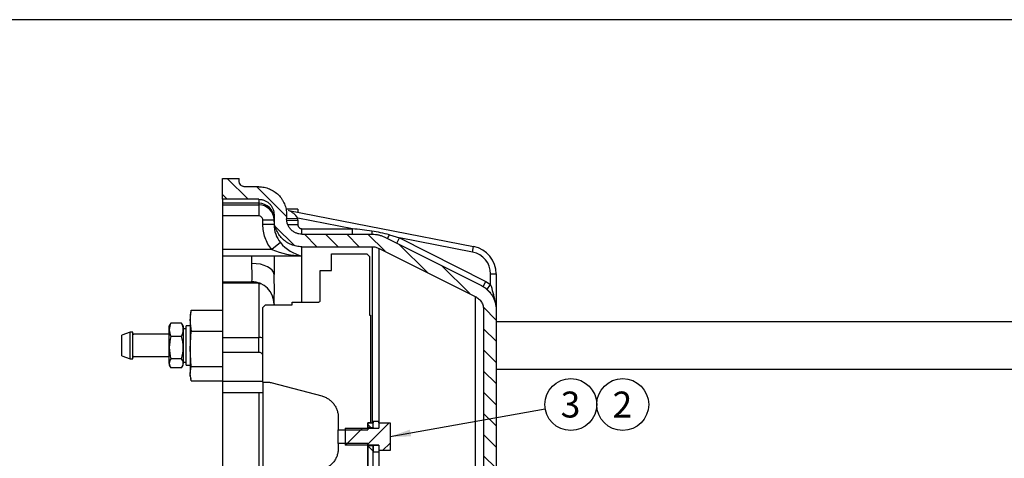
# Model space of a CAD drawing. Units: millimetres. Extents: x 0 to 410, y 0 to 287.
# Drawn here: x 165 to 263, y 243 to 287 of the extents above; entities that cross this region are included whole.
import ezdxf
from ezdxf.enums import TextEntityAlignment as Align
from ezdxf.lldxf.tags import DXFTag

# ---------------------------------------------------------------- set-up
doc = ezdxf.new("R2010")
doc.units = ezdxf.units.MM
for name, color, linetype in [('13814070', 7, 'Continuous'), ('13814072', 7, 'Continuous'), ('17210009', 7, 'Continuous'), ('17222027_CUERPO_', 7, 'Continuous'), ('17310070', 7, 'Continuous'), ('57000361', 7, 'Continuous'), ('Default', 7, 'Continuous'), ('DIAMETROM6_DIN12', 7, 'Continuous'), ('DIN-933_M6_X_12', 7, 'Continuous'), ('M81510817.260_MA', 7, 'Continuous'), ('Predeterminado', 7, 'Continuous')]:
    doc.layers.add(name, color=color, linetype=linetype)
doc.styles.add('SEACAD_Arial', font='arial.ttf')
tags = doc.linetypes.add('HIDDEN2', pattern=[4.7625, 3.175, -1.5875]).pattern_tags.tags
tags[6:7] = [DXFTag(74, 4), DXFTag(75, 0), DXFTag(340, '0'), DXFTag(46, 0.0), DXFTag(50, 0.0), DXFTag(44, 0.0), DXFTag(45, 0.0)]
tags[4:5] = [DXFTag(74, 4), DXFTag(75, 0), DXFTag(340, '0'), DXFTag(46, 0.0), DXFTag(50, 0.0), DXFTag(44, 0.0), DXFTag(45, 0.0)]

# ---------------------------------------------------------------- blocks, each defined once
blk = doc.blocks.new('SEANNOT_GROUP13')
at = {"layer": 'Predeterminado', "linetype": 'Continuous'}
blk.add_hatch(color=7, dxfattribs=at).paths.add_polyline_path([(203.701, 245.481), (201.714, 244.776), (203.822, 244.799)])
at = {"layer": 'Predeterminado', "color": 7, "linetype": 'Continuous'}
blk.add_lwpolyline([(217.266, 247.542), (201.714, 244.776)], dxfattribs=at)
blk.add_circle((219.826, 247.997), 2.6, dxfattribs=at)
at = {"layer": 'Predeterminado', "color": 7, "linetype": 'Continuous', "style": 'SEACAD_Arial'}
blk.add_text('3', height=2.6, dxfattribs=at).set_placement((218.809, 249.297), align=Align.TOP_LEFT)
blk = doc.blocks.new('SEANNOT_GROUP14')
at = {"layer": 'Predeterminado', "color": 7, "linetype": 'Continuous'}
blk.add_circle((225.026, 247.997), 2.6, dxfattribs=at)
at = {"layer": 'Predeterminado', "color": 7, "linetype": 'Continuous', "style": 'SEACAD_Arial'}
blk.add_text('2', height=2.6, dxfattribs=at).set_placement((224.009, 249.297), align=Align.TOP_LEFT)
blk = doc.blocks.new('SE6')
at = {"layer": '17210009', "linetype": 'Continuous'}
h = blk.add_hatch(dxfattribs=at)
h.set_pattern_fill('LINE', scale=0.47244, angle=135, style=0)
edge = h.paths.add_edge_path()
edge.add_spline(control_points=[(188.554, 268.576), (188.654, 268.576), (188.756, 268.566), (188.954, 268.527), (189.05, 268.497), (189.189, 268.44), (189.236, 268.418), (189.325, 268.37), (189.368, 268.344), (189.493, 268.261), (189.571, 268.197), (189.715, 268.053), (189.778, 267.975), (189.862, 267.85), (189.888, 267.807), (189.935, 267.718), (189.957, 267.672), (190.015, 267.532), (190.044, 267.436), (190.084, 267.239), (190.094, 267.137), (190.094, 267.036)], knot_values=[0, 0, 0, 0, 0.125, 0.125, 0.25, 0.25, 0.3125, 0.3125, 0.375, 0.375, 0.5, 0.5, 0.625, 0.625, 0.6875, 0.6875, 0.75, 0.75, 0.875, 0.875, 1, 1, 1, 1], degree=3, periodic=0)
edge.add_line((190.094, 267.036), (190.094, 266.616))
edge.add_spline(control_points=[(190.094, 266.616), (190.094, 266.525), (190.098, 266.434), (190.116, 266.251), (190.13, 266.16), (190.184, 265.889), (190.237, 265.714), (190.376, 265.377), (190.464, 265.213), (190.667, 264.909), (190.783, 264.768), (190.977, 264.573), (191.046, 264.51), (191.188, 264.394), (191.262, 264.339), (191.415, 264.237), (191.494, 264.189), (191.657, 264.102), (191.739, 264.063), (191.992, 263.959), (192.167, 263.906), (192.529, 263.834), (192.712, 263.816), (192.894, 263.816)], knot_values=[0, 0, 0, 0, 0.0625, 0.0625, 0.125, 0.125, 0.25, 0.25, 0.375, 0.375, 0.5, 0.5, 0.5625, 0.5625, 0.625, 0.625, 0.6875, 0.6875, 0.75, 0.75, 0.875, 0.875, 1, 1, 1, 1], degree=3, periodic=0)
edge.add_line((192.894, 263.816), (199.933, 263.816))
edge.add_spline(control_points=[(199.933, 263.816), (199.992, 263.816), (200.053, 263.812), (200.171, 263.799), (200.287, 263.778), (200.401, 263.744), (200.513, 263.704), (200.568, 263.68), (200.622, 263.653)], knot_values=[0, 0, 0, 0, 0.25, 0.25, 0.5, 0.75, 0.75, 1, 1, 1, 1], degree=3, periodic=0)
edge.add_line((200.622, 263.653), (210.243, 258.843))
edge.add_spline(control_points=[(210.243, 258.843), (210.306, 258.811), (210.367, 258.775), (210.484, 258.695), (210.54, 258.65), (210.698, 258.506), (210.788, 258.397), (210.901, 258.215), (210.935, 258.151), (210.992, 258.021), (211.016, 257.955), (211.055, 257.818), (211.069, 257.748), (211.089, 257.607), (211.094, 257.536), (211.094, 257.465)], knot_values=[0, 0, 0, 0, 0.125, 0.125, 0.25, 0.25, 0.5, 0.5, 0.625, 0.625, 0.75, 0.75, 0.875, 0.875, 1, 1, 1, 1], degree=3, periodic=0)
edge.add_line((211.094, 257.465), (211.094, 236.516))
edge.add_arc((210.534, 236.516), 0.56, 270, 360, ccw=False)
edge.add_line((210.534, 235.956), (209.274, 235.956))
edge.add_line((209.274, 235.956), (209.274, 232.596))
edge.add_line((209.274, 232.596), (214.314, 232.596))
edge.add_line((214.314, 232.596), (214.314, 235.956))
edge.add_line((214.314, 235.956), (212.914, 235.956))
edge.add_arc((212.914, 236.516), 0.56, 180, 270, ccw=False)
edge.add_line((212.354, 236.516), (212.354, 257.465))
edge.add_spline(control_points=[(212.354, 257.465), (212.354, 257.725), (212.318, 257.98), (212.23, 258.292), (212.21, 258.354), (212.166, 258.476), (212.142, 258.536), (212.064, 258.713), (212.004, 258.827), (211.869, 259.046), (211.792, 259.152), (211.627, 259.352), (211.538, 259.445), (211.348, 259.619), (211.248, 259.699), (211.033, 259.846), (210.921, 259.912), (210.806, 259.97)], knot_values=[0, 0, 0, 0, 0.25, 0.25, 0.3125, 0.3125, 0.375, 0.375, 0.5, 0.5, 0.625, 0.625, 0.75, 0.75, 0.875, 0.875, 1, 1, 1, 1], degree=3, periodic=0)
edge.add_line((210.806, 259.97), (201.185, 264.78))
edge.add_spline(control_points=[(201.185, 264.78), (201.088, 264.829), (200.988, 264.872), (200.784, 264.946), (200.578, 265.007), (200.366, 265.044), (200.151, 265.07), (200.041, 265.076), (199.933, 265.076)], knot_values=[0, 0, 0, 0, 0.25, 0.25, 0.5, 0.75, 0.75, 1, 1, 1, 1], degree=3, periodic=0)
edge.add_line((199.933, 265.076), (192.894, 265.076))
edge.add_spline(control_points=[(192.894, 265.076), (192.794, 265.076), (192.693, 265.086), (192.494, 265.125), (192.398, 265.154), (192.213, 265.231), (192.122, 265.279), (191.954, 265.392), (191.875, 265.457), (191.733, 265.599), (191.669, 265.677), (191.557, 265.844), (191.509, 265.935), (191.432, 266.12), (191.403, 266.216), (191.364, 266.415), (191.354, 266.516), (191.354, 266.616)], knot_values=[0, 0, 0, 0, 0.125, 0.125, 0.25, 0.25, 0.375, 0.375, 0.5, 0.5, 0.625, 0.625, 0.75, 0.75, 0.875, 0.875, 1, 1, 1, 1], degree=3, periodic=0)
edge.add_line((191.354, 266.616), (191.354, 267.036))
edge.add_spline(control_points=[(191.354, 267.036), (191.354, 267.22), (191.336, 267.404), (191.281, 267.675), (191.259, 267.765), (191.205, 267.94), (191.144, 268.112), (191.066, 268.276), (190.979, 268.438), (190.932, 268.518), (190.778, 268.747), (190.662, 268.888), (190.404, 269.146), (190.26, 269.264), (189.956, 269.467), (189.795, 269.553), (189.541, 269.658), (189.453, 269.689), (189.277, 269.742), (189.189, 269.764), (188.921, 269.818), (188.739, 269.836), (188.554, 269.836)], knot_values=[0, 0, 0, 0, 0.125, 0.125, 0.1875, 0.1875, 0.25, 0.3125, 0.3125, 0.375, 0.375, 0.5, 0.5, 0.625, 0.625, 0.75, 0.75, 0.8125, 0.8125, 0.875, 0.875, 1, 1, 1, 1], degree=3, periodic=0)
edge.add_line((188.554, 269.836), (187.154, 269.836))
edge.add_spline(control_points=[(187.154, 269.836), (187.117, 269.836), (187.08, 269.84), (187.009, 269.854), (186.974, 269.864), (186.871, 269.907), (186.809, 269.949), (186.706, 270.052), (186.664, 270.114), (186.622, 270.216), (186.612, 270.251), (186.597, 270.323), (186.594, 270.359), (186.594, 270.396)], knot_values=[0, 0, 0, 0, 0.125, 0.125, 0.25, 0.25, 0.5, 0.5, 0.75, 0.75, 0.875, 0.875, 1, 1, 1, 1], degree=3, periodic=0)
edge.add_line((186.594, 270.396), (186.594, 270.676))
edge.add_line((186.594, 270.676), (184.914, 270.676))
edge.add_line((184.914, 270.676), (184.914, 268.576))
edge.add_line((184.914, 268.576), (188.554, 268.576))
at = {"layer": '17310070', "linetype": 'Continuous'}
h = blk.add_hatch(dxfattribs=at)
h.set_pattern_fill('LINE', scale=0.47244, angle=135, style=0)
h.paths.add_polyline_path([(199.474, 246.176), (199.474, 245.686), (200.034, 245.686), (200.034, 246.176)])
h = blk.add_hatch(dxfattribs=at)
h.set_pattern_fill('LINE', scale=0.47244, angle=135, style=0)
h.paths.add_polyline_path([(204.234, 224.196), (204.234, 225.501), (202.834, 225.876), (202.834, 228.676), (203.394, 228.676), (203.394, 235.396), (202.274, 235.396), (202.274, 237.076), (200.034, 237.076), (200.034, 243.866), (199.474, 243.866), (199.474, 237.076), (198.914, 237.076), (198.914, 235.396), (197.794, 235.396), (197.794, 228.676), (198.354, 228.676), (198.354, 226.156), (198.074, 226.156), (198.074, 224.196)])
at = {"layer": 'DIAMETROM6_DIN12', "linetype": 'Continuous'}
h = blk.add_hatch(dxfattribs=at)
h.set_pattern_fill('LINE', scale=0.47244, angle=45, style=0)
h.paths.add_polyline_path([(200.594, 243.236), (200.594, 243.922), (200.034, 243.922), (200.034, 243.236)])
at = {"layer": 'DIN-933_M6_X_12', "linetype": 'Continuous'}
h = blk.add_hatch(dxfattribs=at)
h.set_pattern_fill('LINE', scale=0.47244, angle=45, style=0)
h.paths.add_polyline_path([(201.714, 246.176), (200.594, 246.176), (200.594, 245.616), (197.234, 245.616), (197.234, 243.936), (200.594, 243.936), (200.594, 243.376), (201.714, 243.376)])
at = {"layer": '13814070', "color": 7, "linetype": 'Continuous'}
for p, q in [((181.694, 256.406), (181.778, 257.455)), ((181.745, 257.289), (181.694, 256.999)), ((181.694, 256.999), (181.694, 256.406)), ((181.778, 257.455), (181.758, 257.287)), ((181.778, 257.455), (184.914, 257.455)), ((181.694, 256.406), (181.694, 253.59)), ((181.694, 253.59), (181.778, 255.358)), ((181.778, 255.358), (184.914, 255.358)), ((181.778, 251.822), (181.694, 253.59)), ((181.694, 253.59), (181.694, 251.102)), ((181.694, 251.102), (181.778, 251.822)), ((181.778, 251.822), (184.914, 251.822)), ((181.778, 250.383), (181.694, 251.102)), ((181.694, 250.839), (181.694, 251.102)), ((181.694, 250.839), (181.745, 250.549)), ((181.778, 250.383), (184.914, 250.383))]:
    blk.add_line(p, q, dxfattribs=at)
blk.add_arc((188.705, 256.44), 7.011, 180.27586, 188.88345, dxfattribs=at)
at = {"layer": '13814072', "color": 7, "linetype": 'Continuous'}
for p, q in [((179.702, 256.066), (179.594, 255.879)), ((179.594, 255.502), (179.594, 255.879)), ((179.594, 253.709), (179.594, 255.502)), ((180.819, 256.17), (179.769, 256.17)), ((180.994, 255.879), (180.886, 256.066)), ((180.994, 255.879), (180.994, 255.502)), ((181.274, 255.599), (180.994, 255.599)), ((180.994, 255.502), (180.994, 253.709)), ((175.674, 255.249), (174.834, 254.969)), ((174.834, 252.869), (174.834, 254.969)), ((175.674, 252.589), (175.674, 255.249)), ((175.954, 255.249), (175.674, 255.249)), ((175.954, 252.589), (175.954, 255.249)), ((179.51, 255.039), (176.038, 255.039)), ((180.819, 254.835), (179.769, 254.835)), ((179.594, 252.127), (179.594, 253.709)), ((180.994, 253.709), (180.994, 252.127)), ((174.834, 252.869), (175.674, 252.589)), ((175.674, 252.589), (175.954, 252.589)), ((176.038, 252.799), (179.51, 252.799)), ((180.819, 252.584), (179.769, 252.584)), ((179.594, 252.127), (179.594, 251.959)), ((179.594, 251.959), (179.702, 251.772)), ((180.819, 251.669), (179.769, 251.669)), ((180.886, 251.773), (180.994, 251.959)), ((180.994, 252.239), (181.274, 252.239)), ((180.994, 251.959), (180.994, 252.127))]:
    blk.add_line(p, q, dxfattribs=at)
for centre, radius, start, end in [((181.104, 255.463), 1.511, 152.10152, 178.50598), ((181.103, 255.541), 1.509, 181.48112, 207.91139), ((180.388, 255.67), 0.796, 141.13318, 150.28297), ((180.22, 255.678), 0.775, 29.95682, 39.36441), ((179.484, 255.463), 1.511, 1.49402, 27.89848), ((179.485, 255.541), 1.509, 332.08861, 358.51888), ((176.038, 255.123), 0.084, 180, 270), ((179.51, 255.123), 0.084, 270, 0), ((183.532, 253.673), 3.938, 162.84459, 179.4674), ((177.001, 253.664), 3.993, 0.6466, 17.04141), ((183.586, 253.755), 3.993, 180.6466, 197.04141), ((177.056, 253.746), 3.938, 342.84459, 359.4674), ((176.038, 252.715), 0.084, 90, 180), ((179.51, 252.715), 0.084, 0, 90), ((180.368, 252.093), 0.775, 140.63559, 177.49754), ((180.199, 252.085), 0.796, 3.00005, 38.86682), ((180.388, 252.168), 0.796, 183.00005, 218.86682), ((180.22, 252.161), 0.775, 320.63559, 357.49754)]:
    blk.add_arc(centre, radius, start, end, dxfattribs=at)
at = {"layer": '17210009', "color": 7, "linetype": 'Continuous'}
for p, q in [((184.914, 268.576), (184.914, 270.676)), ((184.914, 270.676), (186.594, 270.676)), ((186.594, 270.396), (186.594, 270.676)), ((188.554, 269.836), (187.154, 269.836)), ((184.914, 268.576), (184.914, 268.189)), ((188.554, 268.576), (184.914, 268.576)), ((188.554, 268.576), (188.554, 268.189)), ((188.554, 268.189), (184.914, 268.189)), ((184.914, 268.189), (184.914, 268.03)), ((184.914, 268.03), (188.554, 268.03)), ((184.914, 268.03), (184.914, 266.919)), ((188.554, 268.189), (188.554, 268.03)), ((188.554, 268.03), (188.554, 266.919)), ((192.474, 267.596), (191.292, 267.596)), ((191.559, 267.438), (210.088, 263.836)), ((192.474, 267.596), (192.474, 267.26)), ((188.554, 266.919), (184.914, 266.919)), ((184.914, 266.919), (184.914, 263.528)), ((188.974, 266.052), (188.974, 266.495)), ((190.094, 266.495), (188.974, 266.495)), ((190.094, 267.036), (190.094, 266.616)), ((190.094, 266.616), (190.094, 266.052)), ((191.354, 267.036), (191.354, 266.616)), ((191.354, 266.636), (192.469, 266.691)), ((191.354, 266.495), (192.474, 266.495)), ((197.944, 265.626), (192.469, 266.691)), ((192.474, 266.495), (192.474, 266.052)), ((190.094, 266.052), (188.974, 266.052)), ((191.473, 266.052), (192.474, 266.052)), ((192.894, 265.626), (197.944, 265.626)), ((192.894, 265.075), (192.894, 265.626)), ((197.944, 265.076), (197.944, 265.626)), ((192.894, 265.076), (199.933, 265.076)), ((201.185, 264.78), (210.806, 259.97)), ((201.648, 265.008), (202.673, 264.707)), ((202.399, 264.165), (202.673, 264.707)), ((202.673, 264.707), (211.307, 260.328)), ((209.981, 263.287), (202.673, 264.707)), ((189.867, 263.528), (184.914, 263.528)), ((184.914, 263.528), (184.914, 262.898)), ((190.732, 264.23), (189.867, 263.528)), ((192.894, 262.911), (192.894, 263.816)), ((192.894, 263.816), (199.933, 263.816)), ((199.933, 263.816), (199.933, 246.176)), ((200.622, 246.176), (200.622, 263.653)), ((200.622, 263.653), (210.243, 258.843)), ((209.981, 263.287), (210.088, 263.836)), ((184.914, 262.898), (184.914, 260.316)), ((184.914, 262.898), (192.369, 262.898)), ((187.854, 262.143), (187.854, 262.898)), ((190.094, 262.898), (190.094, 261.028)), ((192.894, 258.272), (192.894, 262.911)), ((211.794, 260.034), (211.794, 261.088)), ((211.794, 261.088), (212.354, 261.088)), ((212.354, 261.088), (212.354, 257.465)), ((184.914, 260.316), (184.914, 260.15)), ((184.914, 260.316), (187.854, 260.316)), ((188.553, 260.15), (184.914, 260.15)), ((184.914, 260.15), (184.914, 254.722)), ((187.854, 260.323), (187.854, 260.316)), ((188.554, 260.116), (188.554, 254.722)), ((211.052, 259.827), (211.307, 260.328)), ((211.307, 260.328), (211.794, 260.034)), ((211.411, 259.492), (211.794, 260.034)), ((210.243, 258.843), (210.243, 235.956)), ((190.094, 258.088), (190.094, 257.992)), ((211.094, 257.465), (211.094, 236.516)), ((212.354, 257.465), (212.354, 236.516)), ((184.914, 254.722), (188.554, 254.722)), ((184.914, 254.722), (184.914, 253.229)), ((188.554, 253.229), (188.554, 254.722)), ((188.554, 253.229), (184.914, 253.229)), ((184.914, 253.229), (184.914, 250.3)), ((188.974, 250.3), (184.914, 250.3)), ((184.914, 250.3), (184.914, 249.201)), ((184.914, 249.201), (184.914, 237.379)), ((184.914, 249.201), (188.974, 249.201)), ((188.554, 249.201), (188.554, 237.412)), ((200.622, 237.076), (200.622, 243.376))]:
    blk.add_line(p, q, dxfattribs=at)
for centre, radius, start, end in [((190.951, 265.77), 1.775, 31.2375, 69.99428), ((193.006, 266.049), 2.912, 179.95109, 218.66687), ((90.277, -575.669), 848.157, 82.574823, 82.707037), ((198.347, 253.598), 11.878, 73.8624, 82.55618), ((193.129, 271.798), 8.89, 248.475, 268.48202), ((193.641, 266.566), 3.731, 218.76994, 258.44668), ((209.554, 261.088), 2.8, 0, 79), ((209.554, 261.088), 2.24, 0, 79), ((159.876, 259.558), 30.253, 357.28514, 2.78519), ((187.854, 258.076), 2.24, 0, 90), ((202.851, 256.794), 9.512, 9.39521, 19.91287), ((159.876, 259.558), 30.253, 357.21481, 357.28514)]:
    blk.add_arc(centre, radius, start, end, dxfattribs=at)
for centre, major_axis, ratio, start_param, end_param in [((188.554, 266.662), (-1.54, 0), 0.991995, 3.141593, 4.712389), ((188.554, 266.495), (-1.54, 0), 0.996379, 3.141593, 4.712389), ((188.554, 266.495), (0, -0.423), 0.991995, 1.570796, 3.141593), ((188.554, 266.495), (0, -3.952), 0.991995, 1.570796, 1.620213), ((199.933, 265.62), (0.008, 1.12), 0.041896, -4.492476, -4.205162), ((201.686, 265.203), (0.499, 1.003), 0.048054, 4.136927, 4.540398), ((187.854, 261.028), (-2.24, 0), 0.497994, 3.141593, 4.712389), ((187.854, 258.088), (-2.24, 0), 0.998012, 3.141593, 4.712389), ((188.553, 259.241), (-1.536, -0.114), 0.588787, 4.577347, 4.668783), ((187.854, 260.116), (0.7, 0), 0.80752, 0, 0.059772), ((188.554, 259.208), (1.54, 0), 0.589841, 1.406883, 1.570796), ((188.554, 253.779), (-1.54, 0), 0.612422, 4.436162, 4.712389), ((188.554, 252.947), (0.42, 0), 0.672639, 0, 1.570796)]:
    blk.add_ellipse(centre, major_axis=major_axis, ratio=ratio, start_param=start_param, end_param=end_param, dxfattribs=at)
for points, knots in [([(187.154, 269.836), (187.117, 269.836), (187.08, 269.84), (187.009, 269.854), (186.974, 269.864), (186.871, 269.907), (186.809, 269.949), (186.706, 270.052), (186.664, 270.114), (186.622, 270.216), (186.612, 270.251), (186.597, 270.323), (186.594, 270.359), (186.594, 270.396)], [0, 0, 0, 0, 0.125, 0.125, 0.25, 0.25, 0.5, 0.5, 0.75, 0.75, 0.875, 0.875, 1, 1, 1, 1]), ([(188.554, 269.836), (188.739, 269.836), (188.921, 269.818), (189.189, 269.764), (189.277, 269.742), (189.453, 269.689), (189.541, 269.658), (189.795, 269.553), (189.956, 269.467), (190.26, 269.264), (190.404, 269.146), (190.662, 268.888), (190.778, 268.747), (190.932, 268.518), (190.979, 268.438), (191.066, 268.276), (191.144, 268.112), (191.205, 267.94), (191.259, 267.765), (191.281, 267.675), (191.336, 267.404), (191.354, 267.22), (191.354, 267.036)], [0, 0, 0, 0, 0.125, 0.125, 0.1875, 0.1875, 0.25, 0.25, 0.375, 0.375, 0.5, 0.5, 0.625, 0.625, 0.6875, 0.6875, 0.75, 0.8125, 0.8125, 0.875, 0.875, 1, 1, 1, 1]), ([(188.554, 268.576), (188.654, 268.576), (188.756, 268.566), (188.954, 268.527), (189.05, 268.497), (189.189, 268.44), (189.236, 268.418), (189.325, 268.37), (189.368, 268.344), (189.493, 268.261), (189.571, 268.197), (189.715, 268.053), (189.778, 267.975), (189.862, 267.85), (189.888, 267.807), (189.935, 267.718), (189.957, 267.672), (190.015, 267.532), (190.044, 267.436), (190.084, 267.239), (190.094, 267.137), (190.094, 267.036)], [0, 0, 0, 0, 0.125, 0.125, 0.25, 0.25, 0.3125, 0.3125, 0.375, 0.375, 0.5, 0.5, 0.625, 0.625, 0.6875, 0.6875, 0.75, 0.75, 0.875, 0.875, 1, 1, 1, 1]), ([(192.894, 263.816), (192.712, 263.816), (192.529, 263.834), (192.167, 263.906), (191.992, 263.959), (191.739, 264.063), (191.657, 264.102), (191.494, 264.189), (191.415, 264.237), (191.262, 264.339), (191.188, 264.394), (191.046, 264.51), (190.977, 264.573), (190.783, 264.768), (190.667, 264.909), (190.464, 265.213), (190.376, 265.377), (190.237, 265.714), (190.184, 265.889), (190.13, 266.16), (190.116, 266.251), (190.098, 266.434), (190.094, 266.525), (190.094, 266.616)], [0, 0, 0, 0, 0.125, 0.125, 0.25, 0.25, 0.3125, 0.3125, 0.375, 0.375, 0.4375, 0.4375, 0.5, 0.5, 0.625, 0.625, 0.75, 0.75, 0.875, 0.875, 0.9375, 0.9375, 1, 1, 1, 1]), ([(192.894, 265.076), (192.794, 265.076), (192.693, 265.086), (192.494, 265.125), (192.398, 265.154), (192.213, 265.231), (192.122, 265.279), (191.954, 265.392), (191.875, 265.457), (191.733, 265.599), (191.669, 265.677), (191.557, 265.844), (191.509, 265.935), (191.432, 266.12), (191.403, 266.216), (191.364, 266.415), (191.354, 266.516), (191.354, 266.616)], [0, 0, 0, 0, 0.125, 0.125, 0.25, 0.25, 0.375, 0.375, 0.5, 0.5, 0.625, 0.625, 0.75, 0.75, 0.875, 0.875, 1, 1, 1, 1]), ([(189.867, 263.528), (189.723, 263.706), (189.595, 263.894), (189.374, 264.289), (189.28, 264.497), (189.127, 264.929), (189.07, 265.149), (188.993, 265.596), (188.974, 265.822), (188.974, 266.052)], [0, 0, 0, 0, 0.25, 0.25, 0.5, 0.5, 0.75, 0.75, 1, 1, 1, 1]), ([(192.474, 266.052), (192.474, 265.996), (192.485, 265.941), (192.516, 265.864), (192.529, 265.84), (192.559, 265.794), (192.577, 265.772), (192.634, 265.713), (192.681, 265.681), (192.783, 265.638), (192.838, 265.626), (192.894, 265.626)], [0, 0, 0, 0, 0.25, 0.25, 0.375, 0.375, 0.5, 0.5, 0.75, 0.75, 1, 1, 1, 1]), ([(199.933, 265.076), (200.041, 265.076), (200.151, 265.07), (200.366, 265.044), (200.578, 265.007), (200.784, 264.946), (200.988, 264.872), (201.088, 264.829), (201.185, 264.78)], [0, 0, 0, 0, 0.25, 0.25, 0.5, 0.75, 0.75, 1, 1, 1, 1]), ([(199.933, 263.816), (199.992, 263.816), (200.053, 263.812), (200.171, 263.799), (200.287, 263.778), (200.401, 263.744), (200.513, 263.704), (200.568, 263.68), (200.622, 263.653)], [0, 0, 0, 0, 0.25, 0.25, 0.5, 0.75, 0.75, 1, 1, 1, 1]), ([(192.894, 262.911), (192.783, 262.89), (192.672, 262.874), (192.451, 262.857), (192.34, 262.854), (192.128, 262.863), (192.025, 262.873), (191.923, 262.89)], [0, 0, 0, 0, 0.125, 0.125, 0.25, 0.25, 0.36574, 0.36574, 0.36574, 0.36574]), ([(187.854, 260.323), (187.854, 260.342), (187.872, 260.398), (187.892, 260.511), (187.895, 260.536), (187.902, 260.591), (187.905, 260.621), (187.913, 260.715), (187.915, 260.786), (187.915, 260.943), (187.913, 261.029), (187.903, 261.218), (187.896, 261.32), (187.872, 261.643), (187.854, 261.881), (187.854, 262.143)], [0, 0, 0, 0, 0.25, 0.25, 0.3125, 0.3125, 0.375, 0.375, 0.5, 0.5, 0.625, 0.625, 0.75, 0.75, 1, 1, 1, 1]), ([(210.806, 259.97), (210.921, 259.912), (211.033, 259.846), (211.248, 259.699), (211.348, 259.619), (211.538, 259.445), (211.627, 259.352), (211.792, 259.152), (211.869, 259.046), (212.004, 258.827), (212.064, 258.713), (212.142, 258.536), (212.166, 258.476), (212.21, 258.354), (212.23, 258.292), (212.318, 257.98), (212.354, 257.725), (212.354, 257.465)], [0, 0, 0, 0, 0.125, 0.125, 0.25, 0.25, 0.375, 0.375, 0.5, 0.5, 0.625, 0.625, 0.6875, 0.6875, 0.75, 0.75, 1, 1, 1, 1]), ([(210.243, 258.843), (210.306, 258.811), (210.367, 258.775), (210.484, 258.695), (210.54, 258.65), (210.698, 258.506), (210.788, 258.397), (210.901, 258.215), (210.935, 258.151), (210.992, 258.021), (211.016, 257.955), (211.055, 257.818), (211.069, 257.748), (211.089, 257.607), (211.094, 257.536), (211.094, 257.465)], [0, 0, 0, 0, 0.125, 0.125, 0.25, 0.25, 0.5, 0.5, 0.625, 0.625, 0.75, 0.75, 0.875, 0.875, 1, 1, 1, 1])]:
    blk.add_open_spline(points, degree=3, knots=knots, dxfattribs=at)
blk.add_open_spline([(192.368, 262.898), (192.543, 262.898), (192.718, 262.902), (192.894, 262.911)], degree=3, dxfattribs=at)
at = {"layer": '17222027_CUERPO_', "color": 7, "linetype": 'HIDDEN2'}
for p, q in [((195.834, 261.436), (195.834, 263.116)), ((195.834, 263.116), (199.39, 263.116)), ((199.39, 263.116), (199.67, 262.836)), ((199.67, 262.836), (199.67, 256.956)), ((194.714, 258.412), (194.714, 261.436)), ((194.714, 261.436), (195.834, 261.436)), ((188.974, 257.712), (189.254, 257.992)), ((188.974, 250.236), (188.974, 257.712)), ((189.254, 257.992), (191.914, 257.992)), ((191.914, 257.992), (191.914, 258.272)), ((191.914, 258.272), (194.574, 258.272)), ((199.67, 256.956), (199.754, 256.956)), ((199.754, 256.956), (199.754, 246.176)), ((188.974, 250.236), (188.974, 234.615)), ((188.974, 250.236), (189.534, 250.236)), ((189.896, 250.188), (194.874, 248.855)), ((196.534, 246.691), (196.534, 245.464)), ((199.754, 246.176), (199.474, 246.176)), ((199.474, 246.176), (199.474, 245.464)), ((196.534, 244.088), (196.534, 245.464)), ((196.534, 245.464), (199.474, 245.464)), ((196.534, 244.088), (196.534, 243.617)), ((199.474, 244.088), (196.534, 244.088)), ((199.474, 244.088), (199.474, 238.476))]:
    blk.add_line(p, q, dxfattribs=at)
for points, knots in [([(194.574, 258.272), (194.611, 258.272), (194.647, 258.287), (194.699, 258.339), (194.714, 258.375), (194.714, 258.412)], [0, 0, 0, 0, 0.5, 0.5, 1, 1, 1, 1]), ([(189.534, 250.236), (189.595, 250.236), (189.655, 250.232), (189.778, 250.216), (189.837, 250.204), (189.896, 250.188)], [0, 0, 0, 0, 0.5, 0.5, 1, 1, 1, 1]), ([(194.874, 248.855), (194.991, 248.823), (195.108, 248.781), (195.331, 248.68), (195.437, 248.621), (195.64, 248.486), (195.737, 248.409), (195.915, 248.241), (195.997, 248.151), (196.108, 248.006), (196.143, 247.956), (196.21, 247.853), (196.241, 247.8), (196.328, 247.638), (196.376, 247.526), (196.435, 247.353), (196.452, 247.295), (196.482, 247.176), (196.494, 247.115), (196.524, 246.934), (196.534, 246.812), (196.534, 246.691)], [0, 0, 0, 0, 0.125, 0.125, 0.25, 0.25, 0.375, 0.375, 0.5, 0.5, 0.5625, 0.5625, 0.625, 0.625, 0.75, 0.75, 0.8125, 0.8125, 0.875, 0.875, 1, 1, 1, 1]), ([(196.534, 243.617), (196.534, 243.553), (196.531, 243.488), (196.52, 243.36), (196.512, 243.295), (196.479, 243.103), (196.446, 242.979), (196.381, 242.798), (196.356, 242.738), (196.302, 242.621), (196.272, 242.563), (196.176, 242.394), (196.103, 242.288), (195.981, 242.14), (195.938, 242.092), (195.847, 241.999), (195.799, 241.955), (195.652, 241.828), (195.546, 241.753), (195.322, 241.621), (195.206, 241.565), (195.026, 241.497), (194.965, 241.477), (194.841, 241.442), (194.778, 241.427), (194.714, 241.415)], [0, 0, 0, 0, 0.0625, 0.0625, 0.125, 0.125, 0.25, 0.25, 0.3125, 0.3125, 0.375, 0.375, 0.5, 0.5, 0.5625, 0.5625, 0.625, 0.625, 0.75, 0.75, 0.875, 0.875, 0.9375, 0.9375, 1, 1, 1, 1])]:
    blk.add_open_spline(points, degree=3, knots=knots, dxfattribs=at)
at = {"layer": '17310070', "color": 7, "linetype": 'Continuous'}
for p, q in [((199.474, 246.176), (200.034, 246.176)), ((199.474, 245.686), (199.474, 246.176)), ((199.474, 245.686), (200.034, 245.686)), ((200.034, 245.686), (200.034, 246.176)), ((200.034, 245.686), (200.034, 245.616)), ((199.474, 237.076), (199.474, 243.866)), ((200.034, 243.866), (199.474, 243.866)), ((200.034, 237.076), (200.034, 243.866))]:
    blk.add_line(p, q, dxfattribs=at)
at = {"layer": '57000361', "color": 7, "linetype": 'Continuous'}
for p, q in [((181.274, 251.959), (181.274, 255.879)), ((181.694, 255.879), (181.274, 255.879)), ((181.274, 251.959), (181.694, 251.959))]:
    blk.add_line(p, q, dxfattribs=at)
at = {"layer": 'DIAMETROM6_DIN12', "color": 7, "linetype": 'Continuous'}
for p, q in [((200.594, 246.312), (200.034, 246.312)), ((200.034, 246.312), (200.034, 246.176)), ((200.034, 245.686), (200.034, 245.623)), ((200.594, 246.176), (200.594, 246.312)), ((200.034, 245.623), (200.594, 245.623)), ((200.034, 245.616), (200.034, 245.623)), ((200.034, 243.922), (200.034, 243.936)), ((200.034, 243.922), (200.594, 243.922)), ((200.034, 243.922), (200.034, 243.236)), ((200.594, 243.936), (200.594, 243.922)), ((200.594, 243.922), (200.594, 243.236)), ((200.594, 243.236), (200.034, 243.236))]:
    blk.add_line(p, q, dxfattribs=at)
at = {"layer": 'DIN-933_M6_X_12', "color": 7, "linetype": 'Continuous'}
for p, q in [((200.594, 246.176), (201.714, 246.176)), ((200.594, 246.176), (200.594, 245.616)), ((201.714, 246.176), (201.714, 243.376)), ((197.234, 245.616), (197.234, 243.936)), ((197.234, 245.616), (200.594, 245.616)), ((200.594, 243.936), (197.234, 243.936)), ((200.594, 243.936), (200.594, 243.376)), ((201.714, 243.376), (200.594, 243.376))]:
    blk.add_line(p, q, dxfattribs=at)
at = {"layer": 'M81510817.260_MA', "color": 7, "linetype": 'Continuous'}
for p, q in [((273.725, 256.299), (212.354, 256.299)), ((212.354, 251.539), (273.863, 251.539))]:
    blk.add_line(p, q, dxfattribs=at)
blk = doc.blocks.new('SE7')
at = {"layer": 'Default', "color": 7, "linetype": 'Continuous'}
blk.add_line((409.916, 286.583), (9.916, 286.583), dxfattribs=at)

msp = doc.modelspace()

# ---------------------------------------------------------------- block references
at = {"layer": 'Default'}
msp.add_blockref('SE7', (0, 0), dxfattribs=at)
at = {"layer": 'Predeterminado'}
for name in ['SE6', 'SEANNOT_GROUP13', 'SEANNOT_GROUP14']:
    msp.add_blockref(name, (0, 0), dxfattribs=at)

doc.saveas('drawing.dxf')
